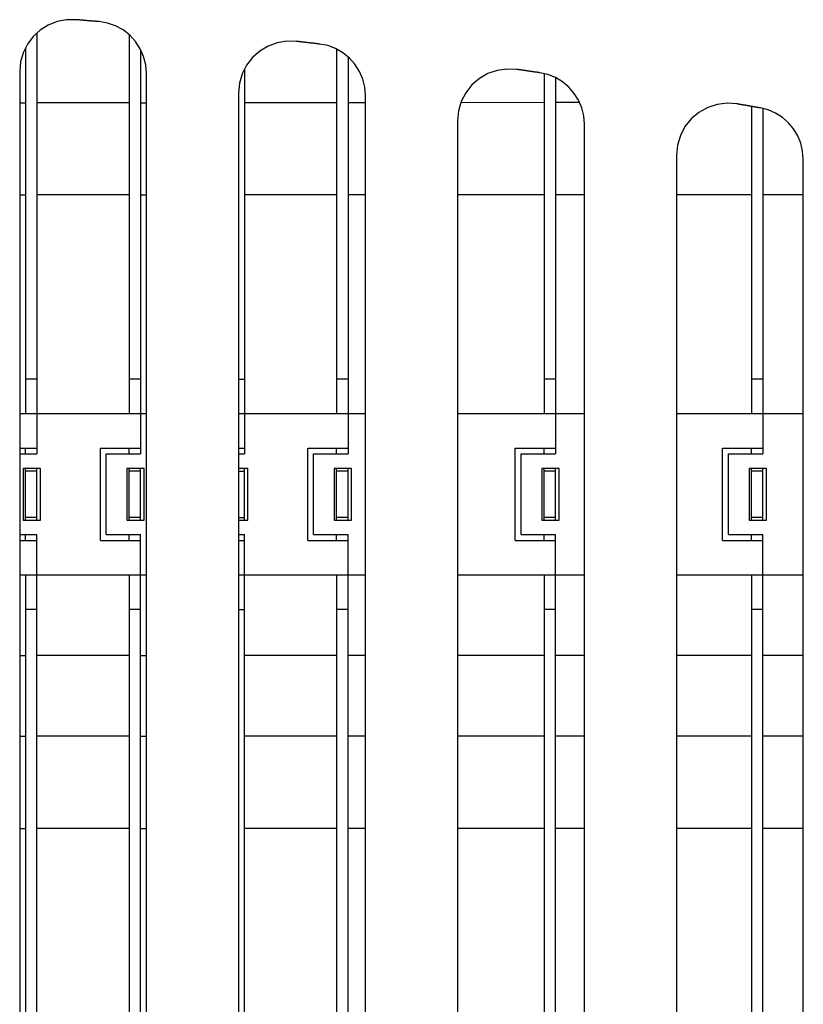
# Model space of a CAD drawing. Units: inches. Extents: x 12 to 408, y 5 to 292.
# Drawn here: x 231 to 241, y 233 to 246 of the extents above; entities that cross this region are included whole.
import ezdxf

# ---------------------------------------------------------------- set-up
doc = ezdxf.new("R2010")
doc.units = ezdxf.units.IN
doc.header["$MEASUREMENT"] = 0
doc.layers.add('Layer 1', color=7, linetype='Continuous')

# ---------------------------------------------------------------- blocks, each defined once
blk = doc.blocks.new('block 39')
at = {"layer": 'Layer 1', "color": 250, "lineweight": 25}
for points in [[(232.063, 245.635), (231.945, 245.634), (231.829, 245.612), (231.719, 245.569), (231.619, 245.506), (231.532, 245.426), (231.461, 245.332), (231.409, 245.226), (231.377, 245.112), (231.366, 244.995)], [(232.35, 245.611), (232.348, 245.611), (232.345, 245.611), (232.343, 245.611), (232.34, 245.612), (232.338, 245.612), (232.335, 245.612), (232.333, 245.612), (232.33, 245.612), (232.327, 245.613), (232.325, 245.613), (232.322, 245.613), (232.32, 245.613), (232.318, 245.614), (232.315, 245.614), (232.312, 245.614), (232.31, 245.614), (232.308, 245.614), (232.305, 245.615), (232.303, 245.615), (232.3, 245.615), (232.298, 245.615), (232.295, 245.615), (232.293, 245.616), (232.29, 245.616), (232.288, 245.616), (232.285, 245.616), (232.283, 245.617), (232.28, 245.617), (232.278, 245.617), (232.275, 245.617), (232.273, 245.617), (232.27, 245.618), (232.268, 245.618), (232.265, 245.618), (232.262, 245.618), (232.26, 245.618), (232.258, 245.619), (232.255, 245.619), (232.253, 245.619), (232.25, 245.619), (232.247, 245.62), (232.245, 245.62), (232.243, 245.62), (232.24, 245.62), (232.238, 245.62), (232.235, 245.621), (232.233, 245.621), (232.23, 245.621), (232.228, 245.621), (232.225, 245.622), (232.223, 245.622), (232.22, 245.622), (232.218, 245.622), (232.215, 245.622), (232.213, 245.623), (232.21, 245.623), (232.208, 245.623), (232.205, 245.623), (232.202, 245.623), (232.2, 245.624), (232.197, 245.624), (232.195, 245.624), (232.193, 245.624), (232.19, 245.624), (232.188, 245.625), (232.185, 245.625), (232.183, 245.625), (232.18, 245.625), (232.178, 245.626), (232.175, 245.626), (232.173, 245.626), (232.17, 245.626), (232.168, 245.626), (232.165, 245.627), (232.163, 245.627), (232.16, 245.627), (232.158, 245.627), (232.155, 245.627), (232.153, 245.628), (232.15, 245.628), (232.147, 245.628), (232.145, 245.628), (232.143, 245.629), (232.14, 245.629), (232.137, 245.629), (232.135, 245.629), (232.133, 245.629), (232.13, 245.63), (232.128, 245.63), (232.125, 245.63), (232.122, 245.63), (232.12, 245.63), (232.118, 245.631), (232.115, 245.631), (232.113, 245.631), (232.11, 245.631), (232.108, 245.632), (232.105, 245.632), (232.103, 245.632), (232.1, 245.632), (232.097, 245.632), (232.095, 245.633), (232.093, 245.633), (232.09, 245.633), (232.087, 245.633), (232.085, 245.633), (232.082, 245.634), (232.08, 245.634), (232.078, 245.634), (232.075, 245.634), (232.072, 245.634), (232.07, 245.635), (232.068, 245.635), (232.065, 245.635), (232.063, 245.635)], [(232.937, 244.971), (232.928, 245.076), (232.902, 245.179), (232.86, 245.276), (232.802, 245.364), (232.731, 245.442), (232.647, 245.508), (232.554, 245.558), (232.454, 245.593), (232.35, 245.611)], [(231.58, 245.473), (231.58, 240.254)], [(232.723, 245.446), (232.723, 240.754)], [(231.438, 245.284), (231.438, 240.754)], [(234.794, 245.367), (234.674, 245.369), (234.556, 245.349), (234.443, 245.307), (234.34, 245.245), (234.251, 245.165), (234.178, 245.07), (234.124, 244.963), (234.09, 244.848), (234.079, 244.728)], [(235.081, 245.334), (235.079, 245.334), (235.076, 245.334), (235.074, 245.335), (235.071, 245.335), (235.069, 245.335), (235.066, 245.335), (235.064, 245.336), (235.061, 245.336), (235.059, 245.336), (235.056, 245.337), (235.054, 245.337), (235.051, 245.337), (235.049, 245.337), (235.046, 245.338), (235.044, 245.338), (235.041, 245.338), (235.039, 245.339), (235.036, 245.339), (235.034, 245.339), (235.031, 245.339), (235.029, 245.34), (235.026, 245.34), (235.024, 245.34), (235.021, 245.341), (235.019, 245.341), (235.016, 245.341), (235.014, 245.342), (235.011, 245.342), (235.009, 245.342), (235.006, 245.342), (235.004, 245.343), (235.001, 245.343), (234.999, 245.343), (234.996, 245.344), (234.994, 245.344), (234.991, 245.344), (234.989, 245.344), (234.986, 245.345), (234.984, 245.345), (234.981, 245.345), (234.979, 245.346), (234.976, 245.346), (234.974, 245.346), (234.971, 245.346), (234.969, 245.347), (234.966, 245.347), (234.964, 245.347), (234.961, 245.348), (234.959, 245.348), (234.956, 245.348), (234.954, 245.348), (234.951, 245.349), (234.949, 245.349), (234.946, 245.349), (234.944, 245.35), (234.941, 245.35), (234.939, 245.35), (234.936, 245.35), (234.934, 245.351), (234.931, 245.351), (234.929, 245.351), (234.926, 245.352), (234.924, 245.352), (234.921, 245.352), (234.919, 245.352), (234.916, 245.353), (234.914, 245.353), (234.911, 245.353), (234.909, 245.354), (234.906, 245.354), (234.904, 245.354), (234.901, 245.354), (234.899, 245.355), (234.896, 245.355), (234.894, 245.355), (234.891, 245.356), (234.889, 245.356), (234.886, 245.356), (234.884, 245.356), (234.881, 245.357), (234.879, 245.357), (234.876, 245.357), (234.874, 245.358), (234.871, 245.358), (234.869, 245.358), (234.866, 245.358), (234.864, 245.359), (234.861, 245.359), (234.859, 245.359), (234.856, 245.36), (234.854, 245.36), (234.851, 245.36), (234.849, 245.36), (234.846, 245.361), (234.844, 245.361), (234.841, 245.361), (234.839, 245.361), (234.836, 245.362), (234.834, 245.362), (234.831, 245.362), (234.829, 245.363), (234.826, 245.363), (234.824, 245.363), (234.821, 245.364), (234.819, 245.364), (234.816, 245.364), (234.814, 245.364), (234.811, 245.365), (234.809, 245.365), (234.806, 245.365), (234.804, 245.365), (234.801, 245.366), (234.799, 245.366), (234.796, 245.366), (234.794, 245.367)], [(235.65, 244.695), (235.642, 244.799), (235.617, 244.9), (235.576, 244.995), (235.52, 245.083), (235.451, 245.16), (235.37, 245.226), (235.28, 245.277), (235.183, 245.314), (235.081, 245.334)], [(235.293, 245.27), (235.293, 240.754)], [(232.865, 245.259), (232.865, 240.254)], [(235.436, 245.171), (235.436, 240.254)], [(234.151, 245.017), (234.151, 240.254)], [(237.525, 245.019), (237.403, 245.024), (237.282, 245.007), (237.167, 244.967), (237.062, 244.906), (236.969, 244.826), (236.894, 244.73), (236.838, 244.621), (236.804, 244.504), (236.792, 244.383)], [(237.813, 244.978), (237.81, 244.978), (237.808, 244.978), (237.805, 244.979), (237.803, 244.979), (237.8, 244.979), (237.798, 244.98), (237.795, 244.98), (237.793, 244.981), (237.79, 244.981), (237.788, 244.981), (237.785, 244.982), (237.783, 244.982), (237.78, 244.982), (237.778, 244.983), (237.775, 244.983), (237.773, 244.983), (237.77, 244.984), (237.768, 244.984), (237.765, 244.984), (237.763, 244.985), (237.76, 244.985), (237.758, 244.986), (237.755, 244.986), (237.753, 244.986), (237.75, 244.987), (237.748, 244.987), (237.745, 244.987), (237.743, 244.988), (237.74, 244.988), (237.738, 244.988), (237.735, 244.989), (237.733, 244.989), (237.73, 244.99), (237.728, 244.99), (237.725, 244.99), (237.723, 244.991), (237.72, 244.991), (237.718, 244.991), (237.715, 244.992), (237.713, 244.992), (237.71, 244.992), (237.708, 244.993), (237.705, 244.993), (237.703, 244.993), (237.7, 244.994), (237.698, 244.994), (237.695, 244.995), (237.693, 244.995), (237.69, 244.995), (237.688, 244.996), (237.685, 244.996), (237.683, 244.996), (237.68, 244.997), (237.678, 244.997), (237.675, 244.997), (237.673, 244.998), (237.67, 244.998), (237.668, 244.999), (237.665, 244.999), (237.663, 244.999), (237.66, 245), (237.658, 245), (237.655, 245), (237.653, 245.001), (237.65, 245.001), (237.648, 245.001), (237.645, 245.002), (237.643, 245.002), (237.64, 245.002), (237.638, 245.003), (237.635, 245.003), (237.633, 245.004), (237.63, 245.004), (237.628, 245.004), (237.625, 245.005), (237.623, 245.005), (237.62, 245.005), (237.618, 245.006), (237.615, 245.006), (237.613, 245.006), (237.61, 245.007), (237.608, 245.007), (237.605, 245.007), (237.603, 245.008), (237.6, 245.008), (237.598, 245.009), (237.595, 245.009), (237.593, 245.009), (237.59, 245.01), (237.588, 245.01), (237.585, 245.01), (237.583, 245.011), (237.58, 245.011), (237.578, 245.011), (237.575, 245.012), (237.573, 245.012), (237.57, 245.012), (237.568, 245.013), (237.565, 245.013), (237.563, 245.014), (237.56, 245.014), (237.558, 245.014), (237.555, 245.015), (237.553, 245.015), (237.55, 245.015), (237.548, 245.016), (237.545, 245.016), (237.543, 245.016), (237.54, 245.017), (237.538, 245.017), (237.535, 245.017), (237.533, 245.018), (237.53, 245.018), (237.528, 245.018), (237.525, 245.019)], [(231.366, 244.995), (231.366, 214.49)], [(232.937, 214.517), (232.937, 244.971)], [(238.363, 244.342), (238.355, 244.443), (238.331, 244.542), (238.292, 244.636), (238.238, 244.722), (238.171, 244.799), (238.094, 244.865), (238.006, 244.917), (237.912, 244.955), (237.813, 244.978)], [(237.863, 244.966), (237.863, 240.754)], [(238.006, 244.915), (238.006, 240.254)], [(234.079, 244.728), (234.079, 214.788)], [(235.65, 214.825), (235.65, 244.695)], [(231.366, 244.605), (231.438, 244.605)], [(232.723, 244.606), (231.58, 244.605)], [(232.865, 244.606), (232.937, 244.606)], [(235.293, 244.607), (234.151, 244.606)], [(235.65, 244.607), (235.436, 244.607)], [(237.863, 244.608), (236.836, 244.607)], [(238.303, 244.608), (238.006, 244.608)], [(240.256, 244.591), (240.133, 244.6), (240.01, 244.585), (239.891, 244.547), (239.783, 244.487), (239.688, 244.407), (239.61, 244.31), (239.553, 244.2), (239.517, 244.081), (239.505, 243.958)], [(240.544, 244.541), (240.541, 244.542), (240.539, 244.542), (240.536, 244.543), (240.534, 244.543), (240.531, 244.544), (240.529, 244.544), (240.526, 244.544), (240.524, 244.545), (240.521, 244.545), (240.519, 244.546), (240.516, 244.546), (240.514, 244.547), (240.511, 244.547), (240.509, 244.548), (240.506, 244.548), (240.504, 244.548), (240.501, 244.549), (240.499, 244.549), (240.496, 244.55), (240.494, 244.55), (240.491, 244.551), (240.489, 244.551), (240.486, 244.551), (240.484, 244.552), (240.481, 244.552), (240.479, 244.553), (240.476, 244.553), (240.474, 244.554), (240.471, 244.554), (240.469, 244.554), (240.466, 244.555), (240.464, 244.555), (240.461, 244.556), (240.459, 244.556), (240.456, 244.557), (240.454, 244.557), (240.451, 244.558), (240.449, 244.558), (240.446, 244.558), (240.444, 244.559), (240.441, 244.559), (240.439, 244.56), (240.436, 244.56), (240.434, 244.561), (240.431, 244.561), (240.429, 244.561), (240.426, 244.562), (240.424, 244.562), (240.421, 244.563), (240.419, 244.563), (240.416, 244.564), (240.414, 244.564), (240.411, 244.564), (240.409, 244.565), (240.406, 244.565), (240.404, 244.566), (240.401, 244.566), (240.399, 244.567), (240.396, 244.567), (240.394, 244.567), (240.391, 244.568), (240.389, 244.568), (240.386, 244.569), (240.384, 244.569), (240.381, 244.57), (240.379, 244.57), (240.376, 244.57), (240.374, 244.571), (240.371, 244.571), (240.369, 244.572), (240.366, 244.572), (240.364, 244.573), (240.361, 244.573), (240.359, 244.574), (240.356, 244.574), (240.354, 244.574), (240.351, 244.575), (240.349, 244.575), (240.346, 244.576), (240.344, 244.576), (240.341, 244.577), (240.339, 244.577), (240.336, 244.577), (240.334, 244.578), (240.331, 244.578), (240.329, 244.579), (240.326, 244.579), (240.324, 244.58), (240.321, 244.58), (240.319, 244.58), (240.316, 244.581), (240.314, 244.581), (240.311, 244.582), (240.309, 244.582), (240.306, 244.583), (240.304, 244.583), (240.301, 244.583), (240.299, 244.584), (240.296, 244.584), (240.294, 244.585), (240.291, 244.585), (240.289, 244.586), (240.286, 244.586), (240.284, 244.586), (240.281, 244.587), (240.279, 244.587), (240.276, 244.588), (240.274, 244.588), (240.271, 244.589), (240.269, 244.589), (240.266, 244.589), (240.264, 244.59), (240.261, 244.59), (240.259, 244.591), (240.256, 244.591)], [(240.434, 244.561), (240.434, 240.754)], [(241.076, 243.908), (241.068, 244.008), (241.045, 244.105), (241.008, 244.197), (240.956, 244.282), (240.892, 244.359), (240.817, 244.424), (240.732, 244.477), (240.641, 244.517), (240.544, 244.541)], [(240.576, 244.533), (240.576, 240.254)], [(236.792, 244.383), (236.792, 215.174)], [(238.363, 215.22), (238.363, 244.342)], [(239.505, 243.958), (239.505, 215.65)], [(241.076, 215.705), (241.076, 243.908)], [(231.366, 243.463), (231.438, 243.463)], [(232.723, 243.463), (231.58, 243.463)], [(232.865, 243.463), (232.937, 243.463)], [(235.293, 243.464), (234.151, 243.464)], [(235.65, 243.464), (235.436, 243.464)], [(237.863, 243.465), (236.792, 243.465)], [(238.363, 243.465), (238.006, 243.465)], [(240.434, 243.466), (239.505, 243.466)], [(241.076, 243.466), (240.576, 243.466)], [(231.58, 241.182), (231.438, 241.182)], [(232.865, 241.182), (232.723, 241.182)], [(234.079, 241.182), (234.151, 241.182)], [(235.436, 241.182), (235.293, 241.182)], [(238.006, 241.182), (237.863, 241.182)], [(240.576, 241.182), (240.434, 241.182)], [(231.366, 240.754), (232.937, 240.754)], [(234.079, 240.754), (235.65, 240.754)], [(236.792, 240.754), (238.363, 240.754)], [(239.505, 240.754), (241.076, 240.754)], [(231.366, 240.325), (231.58, 240.325)], [(231.438, 240.254), (231.438, 240.325)], [(232.366, 239.183), (232.366, 240.325)], [(232.366, 240.325), (232.865, 240.325)], [(232.723, 240.254), (232.723, 240.325)], [(234.079, 240.325), (234.151, 240.325)], [(234.936, 239.183), (234.936, 240.325)], [(234.936, 240.325), (235.436, 240.325)], [(235.293, 240.254), (235.293, 240.325)], [(237.506, 239.183), (237.506, 240.325)], [(237.506, 240.325), (238.006, 240.325)], [(237.863, 240.254), (237.863, 240.325)], [(240.076, 239.183), (240.076, 240.325)], [(240.076, 240.325), (240.576, 240.325)], [(240.434, 240.254), (240.434, 240.325)], [(231.366, 240.254), (231.58, 240.254)], [(232.437, 239.254), (232.437, 240.254)], [(232.437, 240.254), (232.865, 240.254)], [(234.079, 240.254), (234.151, 240.254)], [(235.007, 239.254), (235.007, 240.254)], [(235.007, 240.254), (235.436, 240.254)], [(237.578, 239.254), (237.578, 240.254)], [(237.578, 240.254), (238.006, 240.254)], [(240.148, 239.254), (240.148, 240.254)], [(240.148, 240.254), (240.576, 240.254)], [(231.409, 240.075), (231.409, 239.433)], [(231.623, 240.075), (231.409, 240.075)], [(231.438, 239.433), (231.438, 240.075)], [(231.58, 240.04), (231.438, 240.04)], [(231.58, 239.433), (231.58, 240.075)], [(231.623, 239.433), (231.623, 240.075)], [(232.694, 240.075), (232.694, 239.433)], [(232.908, 240.075), (232.694, 240.075)], [(232.723, 239.433), (232.723, 240.075)], [(232.865, 240.04), (232.723, 240.04)], [(232.865, 239.433), (232.865, 240.075)], [(232.908, 239.433), (232.908, 240.075)], [(234.193, 240.075), (234.079, 240.075)], [(234.079, 240.04), (234.151, 240.04)], [(234.151, 239.433), (234.151, 240.075)], [(234.193, 239.433), (234.193, 240.075)], [(235.264, 240.075), (235.264, 239.433)], [(235.479, 240.075), (235.264, 240.075)], [(235.293, 239.433), (235.293, 240.075)], [(235.436, 240.04), (235.293, 240.04)], [(235.436, 239.433), (235.436, 240.075)], [(235.479, 239.433), (235.479, 240.075)], [(237.835, 240.075), (237.835, 239.433)], [(238.049, 240.075), (237.835, 240.075)], [(237.863, 239.433), (237.863, 240.075)], [(238.006, 240.04), (237.863, 240.04)], [(238.006, 239.433), (238.006, 240.075)], [(238.049, 239.433), (238.049, 240.075)], [(240.405, 240.075), (240.405, 239.433)], [(240.619, 240.075), (240.405, 240.075)], [(240.434, 239.433), (240.434, 240.075)], [(240.576, 240.04), (240.434, 240.04)], [(240.576, 239.433), (240.576, 240.075)], [(240.619, 239.433), (240.619, 240.075)], [(231.409, 239.433), (231.623, 239.433)], [(231.58, 239.468), (231.438, 239.468)], [(232.694, 239.433), (232.908, 239.433)], [(232.865, 239.468), (232.723, 239.468)], [(234.079, 239.468), (234.151, 239.468)], [(234.079, 239.433), (234.193, 239.433)], [(235.264, 239.433), (235.479, 239.433)], [(235.436, 239.468), (235.293, 239.468)], [(237.835, 239.433), (238.049, 239.433)], [(238.006, 239.468), (237.863, 239.468)], [(240.405, 239.433), (240.619, 239.433)], [(240.576, 239.468), (240.434, 239.468)], [(231.366, 239.254), (231.58, 239.254)], [(231.366, 239.183), (231.58, 239.183)], [(231.438, 239.183), (231.438, 239.254)], [(231.58, 220.263), (231.58, 239.254)], [(232.366, 239.183), (232.865, 239.183)], [(232.437, 239.254), (232.865, 239.254)], [(232.723, 239.183), (232.723, 239.254)], [(232.865, 220.263), (232.865, 239.254)], [(234.079, 239.254), (234.151, 239.254)], [(234.079, 239.183), (234.151, 239.183)], [(234.151, 220.263), (234.151, 239.254)], [(234.936, 239.183), (235.436, 239.183)], [(235.007, 239.254), (235.436, 239.254)], [(235.293, 239.183), (235.293, 239.254)], [(235.436, 220.263), (235.436, 239.254)], [(237.506, 239.183), (238.006, 239.183)], [(237.578, 239.254), (238.006, 239.254)], [(237.863, 239.183), (237.863, 239.254)], [(238.006, 220.263), (238.006, 239.254)], [(240.076, 239.183), (240.576, 239.183)], [(240.148, 239.254), (240.576, 239.254)], [(240.434, 239.183), (240.434, 239.254)], [(240.576, 220.263), (240.576, 239.254)], [(231.366, 238.755), (232.937, 238.755)], [(231.438, 238.755), (231.438, 220.763)], [(232.723, 238.755), (232.723, 220.763)], [(234.079, 238.755), (235.65, 238.755)], [(235.293, 238.755), (235.293, 220.763)], [(236.792, 238.755), (238.363, 238.755)], [(237.863, 238.755), (237.863, 220.763)], [(239.505, 238.755), (241.076, 238.755)], [(240.434, 238.755), (240.434, 220.763)], [(231.58, 238.326), (231.438, 238.326)], [(232.865, 238.326), (232.723, 238.326)], [(234.079, 238.326), (234.151, 238.326)], [(235.436, 238.326), (235.293, 238.326)], [(238.006, 238.326), (237.863, 238.326)], [(240.576, 238.326), (240.434, 238.326)], [(231.366, 237.755), (231.438, 237.755)], [(232.723, 237.755), (231.58, 237.755)], [(232.865, 237.755), (232.937, 237.755)], [(235.293, 237.755), (234.151, 237.755)], [(235.65, 237.755), (235.436, 237.755)], [(237.863, 237.755), (236.792, 237.755)], [(238.363, 237.755), (238.006, 237.755)], [(240.434, 237.755), (239.505, 237.755)], [(241.076, 237.755), (240.576, 237.755)], [(231.366, 236.756), (231.438, 236.756)], [(232.723, 236.756), (231.58, 236.756)], [(232.865, 236.756), (232.937, 236.756)], [(235.293, 236.756), (234.151, 236.756)], [(235.65, 236.756), (235.436, 236.756)], [(237.863, 236.756), (236.792, 236.756)], [(238.363, 236.756), (238.006, 236.756)], [(240.434, 236.755), (239.505, 236.756)], [(241.076, 236.755), (240.576, 236.755)], [(231.366, 235.613), (231.438, 235.613)], [(232.723, 235.613), (231.58, 235.613)], [(232.865, 235.613), (232.937, 235.613)], [(235.293, 235.613), (234.151, 235.613)], [(235.65, 235.613), (235.436, 235.613)], [(237.863, 235.613), (236.792, 235.613)], [(238.363, 235.613), (238.006, 235.613)], [(240.434, 235.613), (239.505, 235.613)], [(241.076, 235.613), (240.576, 235.613)]]:
    blk.add_lwpolyline(points, dxfattribs=at)

msp = doc.modelspace()

# ---------------------------------------------------------------- block references
at = {"layer": 'Layer 1'}
msp.add_blockref('block 39', (0, 0), dxfattribs=at)

doc.saveas('drawing.dxf')
